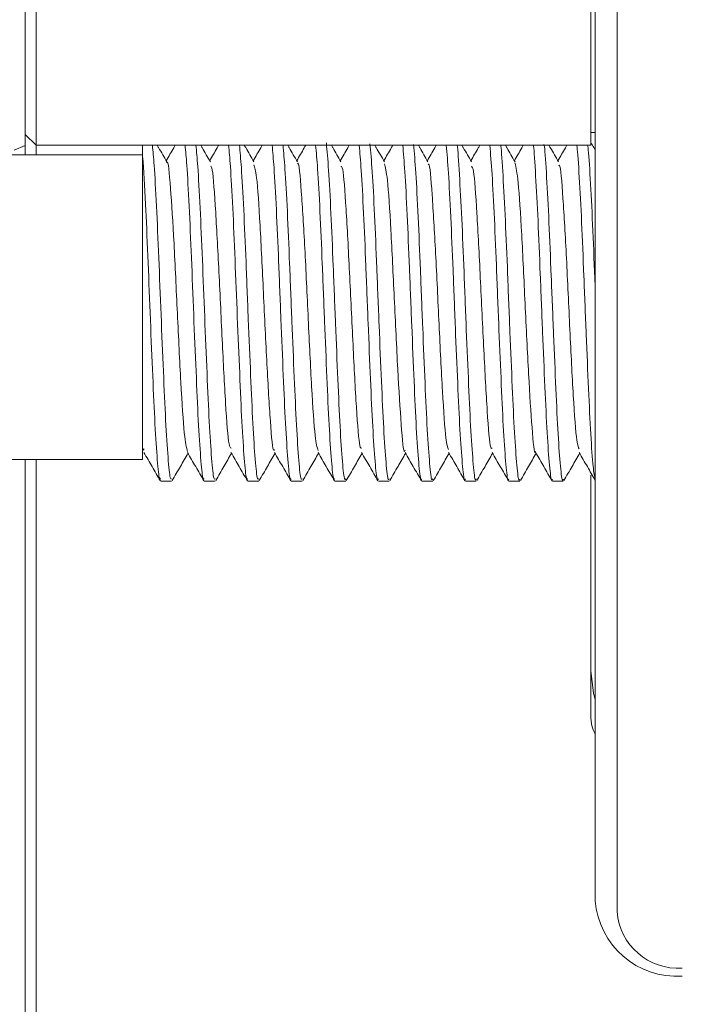
# Model space of a CAD drawing. Units: millimetres. Extents: x 0 to 669, y -1 to 558.
# Drawn here: x 190 to 195, y 44 to 50 of the extents above; entities that cross this region are included whole.
import ezdxf

# ---------------------------------------------------------------- set-up
doc = ezdxf.new("R2010")
doc.units = ezdxf.units.MM

msp = doc.modelspace()

# ---------------------------------------------------------------- linework, layer by layer
at = {"color": 7, "linetype": 'Continuous', "lineweight": 15}
for p, q in [((190.384411, 82.403219), (190.384411, 49.294709)), ((190.312983, 82.338636), (190.312983, 49.215608)), ((190.312983, 49.32686), (190.312983, 82.331905)), ((194.027268, 49.294709), (194.027268, 51.011338)), ((194.05584, 44.256455), (194.05584, 50.194915)), ((194.198697, 50.123487), (194.198697, 44.185027)), ((190.312983, 49.287582), (190.384411, 49.216153)), ((190.384411, 49.294709), (190.384411, 49.216153)), ((194.027268, 49.299804), (194.05584, 49.299804)), ((194.027268, 49.294709), (194.027268, 49.216153)), ((190.312983, 49.215608), (190.241554, 49.183419)), ((190.312983, 49.215608), (190.312983, 49.154257)), ((190.384411, 49.216153), (194.027268, 49.216153)), ((190.384411, 49.216153), (190.384411, 49.154257)), ((191.084411, 49.216153), (191.084411, 49.144)), ((191.084411, 49.154257), (189.727268, 49.154257)), ((191.084411, 47.458195), (191.084411, 47.154257)), ((189.727268, 47.154257), (191.084411, 47.154257)), ((190.312983, 47.154257), (190.312983, 36.797114)), ((190.384411, 47.154257), (190.384411, 47.050556)), ((190.312983, 36.797114), (190.312983, 47.089719)), ((190.384411, 47.050556), (190.384411, 36.725685)), ((191.203425, 47.011399), (191.274851, 47.011399)), ((191.489136, 47.011399), (191.56056, 47.011399)), ((191.774846, 47.011399), (191.846268, 47.011399)), ((192.060554, 47.011399), (192.131975, 47.011399)), ((192.346261, 47.011399), (192.417681, 47.011399)), ((192.631967, 47.011399), (192.703387, 47.011399)), ((192.917672, 47.011399), (192.989092, 47.011399)), ((193.203377, 47.011399), (193.274796, 47.011399)), ((193.489082, 47.011399), (193.560501, 47.011399)), ((193.774787, 47.011399), (193.846206, 47.011399)), ((194.027268, 45.518262), (194.027268, 47.050556))]:
    msp.add_line(p, q, dxfattribs=at)
at = {"color": 7, "linetype": 'Continuous', "lineweight": 15, "flags": 128}
msp.add_lwpolyline([(194.027268, 45.764862), (194.043738, 45.620045), (194.05584, 45.574803)], dxfattribs=at)
at = {"color": 7, "linetype": 'Continuous', "lineweight": 15}
for centre, radius in [((194.591554, 44.297694), 0.537299), ((194.600483, 44.215956), 0.402974)]:
    msp.add_arc(centre, radius, 184.4019497, 273.811261, dxfattribs=at)
for points, knots in [([(191.148365, 49.216153), (191.152235, 49.177507), (191.161012, 49.089872), (191.175475, 48.826453), (191.19056, 48.483563), (191.205233, 48.101173), (191.221016, 47.727101), (191.235178, 47.396352), (191.251076, 47.154714), (191.263582, 47.021288), (191.271745, 47.025019), (191.274851, 47.026438)], [0, 0, 0, 0, 0.09446538, 0.21421442, 0.3332345, 0.45163686, 0.57169452, 0.68929733, 0.80949164, 0.92752596, 1, 1, 1, 1]), ([(191.243305, 49.1075), (191.225348, 49.138489), (191.204365, 49.174701), (191.183392, 49.210929), (191.180367, 49.216153)], [0, 0, 0, 0, 0.85578964, 1, 1, 1, 1]), ([(191.297878, 49.216153), (191.294618, 49.210522), (191.275035, 49.176701), (191.255444, 49.142903), (191.239115, 49.114732)], [0, 0, 0, 0, 0.1664828, 1, 1, 1, 1]), ([(191.362651, 49.216153), (191.366521, 49.177507), (191.375297, 49.089872), (191.389761, 48.826453), (191.404846, 48.483563), (191.419519, 48.101173), (191.435302, 47.727101), (191.449464, 47.396352), (191.465362, 47.154714), (191.477867, 47.021288), (191.486031, 47.025019), (191.489136, 47.026438)], [0, 0, 0, 0, 0.09446538, 0.21421442, 0.3332345, 0.45163686, 0.57169452, 0.68929733, 0.80949164, 0.92752596, 1, 1, 1, 1]), ([(191.434215, 49.216153), (191.438215, 49.175038), (191.447114, 49.083578), (191.461786, 48.814943), (191.476776, 48.469806), (191.49154, 48.086969), (191.507275, 47.713821), (191.521453, 47.385462), (191.537373, 47.147792), (191.549642, 47.019107), (191.557634, 47.0248), (191.56056, 47.026885)], [0, 0, 0, 0, 0.09796624, 0.21792408, 0.33690953, 0.45557558, 0.57568792, 0.69343147, 0.81377173, 0.93182393, 1, 1, 1, 1]), ([(191.529019, 49.1075), (191.511062, 49.138489), (191.490079, 49.174701), (191.469106, 49.210929), (191.466082, 49.216153)], [0, 0, 0, 0, 0.855789637, 1, 1, 1, 1]), ([(191.583592, 49.216153), (191.580332, 49.210522), (191.56075, 49.176701), (191.541159, 49.142903), (191.524829, 49.114732)], [0, 0, 0, 0, 0.1664828, 1, 1, 1, 1]), ([(191.648501, 49.216153), (191.652501, 49.175038), (191.6614, 49.083578), (191.676072, 48.814943), (191.691062, 48.469806), (191.705826, 48.086969), (191.721561, 47.713821), (191.735739, 47.385462), (191.751659, 47.147792), (191.763928, 47.019107), (191.77192, 47.0248), (191.774846, 47.026885)], [0, 0, 0, 0, 0.09796624, 0.21792408, 0.33690953, 0.45557558, 0.57568792, 0.69343147, 0.81377173, 0.93182393, 1, 1, 1, 1]), ([(191.720071, 49.216153), (191.724201, 49.172512), (191.733222, 49.077173), (191.748096, 48.803329), (191.762987, 48.456014), (191.77785, 48.07279), (191.79353, 47.700609), (191.807733, 47.374688), (191.823668, 47.141029), (191.835707, 47.016974), (191.843524, 47.02451), (191.846268, 47.027155)], [0, 0, 0, 0, 0.10143505, 0.22159956, 0.3405481, 0.45949665, 0.57966116, 0.69756437, 0.81804815, 0.93613681, 1, 1, 1, 1]), ([(191.814733, 49.1075), (191.796776, 49.138489), (191.775793, 49.174701), (191.754821, 49.210929), (191.751796, 49.216153)], [0, 0, 0, 0, 0.85578964, 1, 1, 1, 1]), ([(191.869307, 49.216153), (191.866047, 49.210522), (191.846464, 49.176701), (191.826873, 49.142903), (191.810544, 49.114732)], [0, 0, 0, 0, 0.1664828, 1, 1, 1, 1]), ([(191.934357, 49.216153), (191.938486, 49.172512), (191.947507, 49.077173), (191.962382, 48.803329), (191.977273, 48.456014), (191.992135, 48.07279), (192.007816, 47.700609), (192.022018, 47.374688), (192.037953, 47.141029), (192.049992, 47.016974), (192.05781, 47.02451), (192.060554, 47.027155)], [0, 0, 0, 0, 0.10143505, 0.22159956, 0.3405481, 0.45949665, 0.57966116, 0.69756437, 0.81804815, 0.93613681, 1, 1, 1, 1]), ([(192.005933, 49.216153), (192.010191, 49.169932), (192.019334, 49.070662), (192.034405, 48.791606), (192.049198, 48.442179), (192.064161, 48.058627), (192.07978, 47.687467), (192.094016, 47.364032), (192.109959, 47.134427), (192.121775, 47.014887), (192.129415, 47.024146), (192.131975, 47.027248)], [0, 0, 0, 0, 0.10487598, 0.22524436, 0.34416336, 0.46340244, 0.583616, 0.70169726, 0.82232151, 0.94046467, 1, 1, 1, 1]), ([(192.100447, 49.1075), (192.08249, 49.138489), (192.061507, 49.174701), (192.040535, 49.210929), (192.03751, 49.216153)], [0, 0, 0, 0, 0.855789637, 1, 1, 1, 1]), ([(192.155021, 49.216153), (192.151761, 49.210522), (192.132178, 49.176701), (192.112587, 49.142903), (192.096258, 49.114732)], [0, 0, 0, 0, 0.1664828, 1, 1, 1, 1]), ([(192.220219, 49.216153), (192.224476, 49.169932), (192.23362, 49.070662), (192.248691, 48.791606), (192.263484, 48.442179), (192.278446, 48.058627), (192.294066, 47.687467), (192.308301, 47.364032), (192.324244, 47.134427), (192.336061, 47.014887), (192.343701, 47.024146), (192.346261, 47.027248)], [0, 0, 0, 0, 0.10487598, 0.22524436, 0.34416336, 0.46340244, 0.583616, 0.70169726, 0.82232151, 0.94046467, 1, 1, 1, 1]), ([(192.290593, 49.231132), (192.295372, 49.178139), (192.30503, 49.071046), (192.320709, 48.780039), (192.335415, 48.428219), (192.350472, 48.044493), (192.366027, 47.674395), (192.380302, 47.353497), (192.396246, 47.12799), (192.407847, 47.012846), (192.415307, 47.023707), (192.417681, 47.027164)], [0, 0, 0, 0, 0.11695614, 0.23635362, 0.35410492, 0.47247053, 0.59156109, 0.70868915, 0.82827699, 0.94534369, 1, 1, 1, 1]), ([(192.386162, 49.1075), (192.368205, 49.138489), (192.347222, 49.174701), (192.326249, 49.210929), (192.323225, 49.216153)], [0, 0, 0, 0, 0.855789637, 1, 1, 1, 1]), ([(192.440735, 49.216153), (192.437475, 49.210522), (192.417893, 49.176701), (192.398302, 49.142903), (192.381972, 49.114732)], [0, 0, 0, 0, 0.1664828, 1, 1, 1, 1]), ([(192.506086, 49.216153), (192.510471, 49.167296), (192.519737, 49.064044), (192.534998, 48.779769), (192.5497, 48.428292), (192.564758, 48.044474), (192.580312, 47.6744), (192.594588, 47.353495), (192.610532, 47.127991), (192.622133, 47.012846), (192.629593, 47.023707), (192.631967, 47.027164)], [0, 0, 0, 0, 0.10829276, 0.22886163, 0.34776816, 0.46729504, 0.58755398, 0.70583116, 0.82659225, 0.94480747, 1, 1, 1, 1]), ([(192.576867, 49.226349), (192.581641, 49.171971), (192.591293, 49.062051), (192.607014, 48.767996), (192.621635, 48.414309), (192.636784, 48.030346), (192.652269, 47.661407), (192.666591, 47.343081), (192.682531, 47.121722), (192.693923, 47.010849), (192.7012, 47.023192), (192.703387, 47.026902)], [0, 0, 0, 0, 0.11746154, 0.23744216, 0.35558011, 0.47461286, 0.59413122, 0.71185169, 0.83195982, 0.94949542, 1, 1, 1, 1]), ([(192.671876, 49.1075), (192.653919, 49.138489), (192.632936, 49.174701), (192.611963, 49.210929), (192.608939, 49.216153)], [0, 0, 0, 0, 0.855789637, 1, 1, 1, 1]), ([(192.72645, 49.216153), (192.723189, 49.210522), (192.703607, 49.176701), (192.684016, 49.142903), (192.667686, 49.114732)], [0, 0, 0, 0, 0.1664828, 1, 1, 1, 1]), ([(192.791957, 49.216153), (192.796469, 49.164606), (192.80586, 49.057323), (192.821302, 48.76782), (192.83592, 48.414356), (192.85107, 48.030333), (192.866555, 47.66141), (192.880877, 47.34308), (192.896817, 47.121722), (192.908209, 47.010849), (192.915485, 47.023192), (192.917672, 47.026902)], [0, 0, 0, 0, 0.11168876, 0.23245418, 0.35136489, 0.47117625, 0.59147639, 0.70996688, 0.83086065, 0.94916507, 1, 1, 1, 1]), ([(192.863139, 49.22141), (192.867911, 49.165652), (192.877559, 49.052919), (192.893317, 48.755849), (192.90786, 48.40035), (192.923097, 48.016215), (192.938507, 47.648498), (192.952884, 47.332789), (192.968812, 47.115624), (192.980002, 47.008895), (192.987093, 47.0226), (192.989092, 47.026462)], [0, 0, 0, 0, 0.117982969, 0.238541904, 0.35708118, 0.476777426, 0.596717612, 0.715047171, 0.835670159, 0.953690333, 1, 1, 1, 1]), ([(192.95759, 49.1075), (192.939633, 49.138489), (192.91865, 49.174701), (192.897678, 49.210929), (192.894653, 49.216153)], [0, 0, 0, 0, 0.855789637, 1, 1, 1, 1]), ([(193.012164, 49.216153), (193.008904, 49.210522), (192.989321, 49.176701), (192.96973, 49.142903), (192.953401, 49.114732)], [0, 0, 0, 0, 0.1664828, 1, 1, 1, 1]), ([(193.07783, 49.216153), (193.08247, 49.161862), (193.091987, 49.0505), (193.107603, 48.755763), (193.122145, 48.400374), (193.137382, 48.016209), (193.152793, 47.648499), (193.16717, 47.332789), (193.183098, 47.115624), (193.194288, 47.008895), (193.201379, 47.0226), (193.203377, 47.026462)], [0, 0, 0, 0, 0.11506702, 0.23602452, 0.35495569, 0.47504765, 0.59538436, 0.71410512, 0.83512688, 0.95353723, 1, 1, 1, 1]), ([(193.149226, 49.217258), (193.149287, 49.216948), (193.154404, 49.190829), (193.163696, 49.029073), (193.179652, 48.747465), (193.194079, 48.385308), (193.209412, 48.002384), (193.22474, 47.635597), (193.23918, 47.322642), (193.255089, 47.109693), (193.266084, 47.006984), (193.272988, 47.021929), (193.274796, 47.025844)], [0, 0, 0, 0, 0.00142375, 0.11977551, 0.24073527, 0.35952128, 0.4797058, 0.59989031, 0.71867632, 0.83963609, 0.95798785, 1, 1, 1, 1]), ([(193.243305, 49.1075), (193.225348, 49.138489), (193.204365, 49.174701), (193.183392, 49.210929), (193.180367, 49.216153)], [0, 0, 0, 0, 0.85578964, 1, 1, 1, 1]), ([(193.297878, 49.216153), (193.294618, 49.210522), (193.275035, 49.176701), (193.255444, 49.142903), (193.239115, 49.114732)], [0, 0, 0, 0, 0.1664828, 1, 1, 1, 1]), ([(193.363707, 49.216153), (193.368474, 49.159064), (193.378118, 49.043577), (193.393903, 48.7436), (193.408374, 48.386349), (193.423695, 48.002103), (193.439027, 47.635671), (193.453466, 47.322622), (193.469375, 47.109699), (193.480369, 47.006983), (193.487273, 47.021929), (193.489082, 47.025844)], [0, 0, 0, 0, 0.11843025, 0.23957488, 0.35854243, 0.47891063, 0.59927882, 0.71824637, 0.839391, 0.95792364, 1, 1, 1, 1]), ([(193.434204, 49.219094), (193.434696, 49.216573), (193.440251, 49.188091), (193.449982, 49.021015), (193.465945, 48.734761), (193.480314, 48.371359), (193.495724, 47.988269), (193.51097, 47.622863), (193.525479, 47.3126), (193.541363, 47.103946), (193.552168, 47.005113), (193.558883, 47.021178), (193.560501, 47.02505)], [0, 0, 0, 0, 0.01143135, 0.12914439, 0.24945346, 0.36747508, 0.48710313, 0.60648787, 0.72471866, 0.84496385, 0.96263977, 1, 1, 1, 1]), ([(193.529019, 49.1075), (193.511062, 49.138489), (193.490079, 49.174701), (193.469106, 49.210929), (193.466082, 49.216153)], [0, 0, 0, 0, 0.855789637, 1, 1, 1, 1]), ([(193.583592, 49.216153), (193.580332, 49.210522), (193.56075, 49.176701), (193.541159, 49.142903), (193.524829, 49.114732)], [0, 0, 0, 0, 0.1664828, 1, 1, 1, 1]), ([(193.649029, 49.216153), (193.64934, 49.214524), (193.65471, 49.186399), (193.664264, 49.020507), (193.680232, 48.734895), (193.694599, 48.371323), (193.71001, 47.988279), (193.725255, 47.622861), (193.739765, 47.312601), (193.755649, 47.103946), (193.766454, 47.005113), (193.773169, 47.021178), (193.774787, 47.02505)], [0, 0, 0, 0, 0.00726852, 0.12547724, 0.24629293, 0.36481153, 0.48494333, 0.6048308, 0.72355946, 0.84431099, 0.96248245, 1, 1, 1, 1]), ([(193.719254, 49.221132), (193.720153, 49.216448), (193.72612, 49.185364), (193.736271, 49.012558), (193.752236, 48.722034), (193.766552, 48.357353), (193.782036, 47.974185), (193.797194, 47.610216), (193.81178, 47.302686), (193.827633, 47.098378), (193.838256, 47.00328), (193.844779, 47.020346), (193.846206, 47.024078)], [0, 0, 0, 0, 0.02078822, 0.13794521, 0.25766643, 0.37500769, 0.49414105, 0.61279035, 0.73054775, 0.85014187, 0.96722503, 1, 1, 1, 1]), ([(193.814733, 49.1075), (193.796776, 49.138489), (193.775793, 49.174701), (193.754821, 49.210929), (193.751796, 49.216153)], [0, 0, 0, 0, 0.85578964, 1, 1, 1, 1]), ([(193.869307, 49.216153), (193.866047, 49.210522), (193.846464, 49.176701), (193.826873, 49.142903), (193.810544, 49.114732)], [0, 0, 0, 0, 0.1664828, 1, 1, 1, 1]), ([(193.934405, 49.216153), (193.935014, 49.212889), (193.940684, 49.182485), (193.95055, 49.011848), (193.966524, 48.722237), (193.980837, 48.357241), (193.996324, 47.974432), (194.011473, 47.60935), (194.026093, 47.3059), (194.041675, 47.088287), (194.051196, 47.041599), (194.05584, 47.018829)], [0, 0, 0, 0, 0.01471659, 0.13710045, 0.26216294, 0.38473929, 0.5091877, 0.63313045, 0.75614151, 0.88107123, 1, 1, 1, 1]), ([(194.005557, 49.216153), (194.006442, 49.211267), (194.012389, 49.178442), (194.022544, 49.002978), (194.038562, 48.709313), (194.048836, 48.443062), (194.054867, 48.2945), (194.05584, 48.270537)], [0, 0, 0, 0, 0.05158992, 0.3466322, 0.64802849, 0.94322542, 1, 1, 1, 1]), ([(194.05584, 49.184503), (194.052754, 49.189828), (194.043228, 49.206271), (194.033706, 49.222722), (194.027268, 49.233844)], [0, 0, 0, 0, 0.32387759, 1, 1, 1, 1]), ([(191.084411, 49.144), (191.090739, 49.047774), (191.102108, 48.874873), (191.118643, 48.495244), (191.133209, 48.115952), (191.14904, 47.7403), (191.163192, 47.407396), (191.179063, 47.161783), (191.191811, 47.023519), (191.200142, 47.025167), (191.203425, 47.025817)], [0, 0, 0, 0, 0.15912412, 0.28591908, 0.41176091, 0.53956555, 0.66468684, 0.79253996, 0.91825122, 1, 1, 1, 1]), ([(191.084411, 47.458195), (191.084411, 47.489455), (191.084411, 47.59698), (191.084411, 47.834629), (191.084411, 48.173284), (191.084411, 48.528608), (191.084411, 48.860045), (191.084411, 49.053275), (191.084411, 49.133891), (191.084411, 49.144)], [0, 0, 0, 0, 0.0697083, 0.23977613, 0.41677844, 0.59761724, 0.78095447, 0.97253382, 1, 1, 1, 1]), ([(191.24345, 49.100539), (191.243912, 49.101856), (191.251829, 49.124416), (191.267099, 48.948899), (191.290449, 48.594624), (191.312418, 48.107311), (191.335181, 47.643202), (191.35766, 47.289306), (191.372001, 47.232573), (191.378922, 47.205195)], [0, 0, 0, 0, 0.01029397, 0.17641535, 0.34424151, 0.50989597, 0.67674596, 0.84400876, 1, 1, 1, 1]), ([(191.529117, 49.07845), (191.532395, 49.079127), (191.543291, 49.081376), (191.560946, 48.840387), (191.583912, 48.427092), (191.606695, 47.931399), (191.628647, 47.503297), (191.648687, 47.237319), (191.660427, 47.230319), (191.664668, 47.22779)], [0, 0, 0, 0, 0.07128631, 0.23699597, 0.40431481, 0.57135352, 0.7371111, 0.90503367, 1, 1, 1, 1]), ([(191.814547, 49.088095), (191.820568, 49.070551), (191.834209, 49.030801), (191.855235, 48.706981), (191.877261, 48.25206), (191.900621, 47.761205), (191.922813, 47.387016), (191.939244, 47.19428), (191.948507, 47.215561), (191.950139, 47.219311)], [0, 0, 0, 0, 0.13167332, 0.29834002, 0.46415085, 0.63211809, 0.79814709, 0.96443329, 1, 1, 1, 1]), ([(192.100621, 49.093439), (192.101654, 49.09588), (192.110164, 49.115985), (192.125858, 48.928876), (192.149262, 48.560779), (192.171329, 48.07071), (192.193859, 47.612663), (192.215955, 47.277803), (192.229722, 47.233029), (192.236065, 47.212398)], [0, 0, 0, 0, 0.02293632, 0.18885821, 0.35680483, 0.52263322, 0.68914662, 0.85677049, 1, 1, 1, 1]), ([(192.386205, 49.077813), (192.390069, 49.076246), (192.401575, 49.071579), (192.419856, 48.814645), (192.442562, 48.391438), (192.465593, 47.895609), (192.487488, 47.477097), (192.506848, 47.227714), (192.518087, 47.228366), (192.521796, 47.228582)], [0, 0, 0, 0, 0.08384172, 0.24963906, 0.41654793, 0.58399817, 0.74969969, 0.91741297, 1, 1, 1, 1]), ([(192.671646, 49.094042), (192.678188, 49.070396), (192.692315, 49.019331), (192.714141, 48.676858), (192.736084, 48.215328), (192.759371, 47.727175), (192.781742, 47.366384), (192.797457, 47.186257), (192.806152, 47.210635), (192.807218, 47.213623)], [0, 0, 0, 0, 0.14405091, 0.3110802, 0.47674441, 0.64455936, 0.81081475, 0.97681298, 1, 1, 1, 1]), ([(192.957774, 49.087648), (192.959385, 49.090606), (192.968505, 49.107347), (192.984655, 48.907497), (193.008043, 48.526453), (193.030245, 48.034149), (193.052575, 47.58289), (193.074223, 47.266688), (193.087437, 47.233024), (193.093218, 47.218299)], [0, 0, 0, 0, 0.03557523, 0.20135724, 0.36930706, 0.53536953, 0.70160348, 0.86947251, 1, 1, 1, 1]), ([(193.243287, 49.078553), (193.247731, 49.073954), (193.259828, 49.061435), (193.278775, 48.787874), (193.30125, 48.355431), (193.324464, 47.860059), (193.346363, 47.451989), (193.36498, 47.218507), (193.375723, 47.225874), (193.3789, 47.228053)], [0, 0, 0, 0, 0.09636779, 0.26231099, 0.42885407, 0.59660772, 0.76231178, 0.92969723, 1, 1, 1, 1]), ([(193.528762, 49.101282), (193.535811, 49.07073), (193.550403, 49.007485), (193.573029, 48.645967), (193.594936, 48.178589), (193.618083, 47.693688), (193.640671, 47.347095), (193.655702, 47.17846), (193.663813, 47.204981), (193.664307, 47.206597)], [0, 0, 0, 0, 0.156427256, 0.323814938, 0.489392794, 0.656938195, 0.823477618, 0.989246787, 1, 1, 1, 1]), ([(193.814904, 49.083172), (193.8171, 49.085984), (193.826847, 49.098461), (193.843485, 48.884858), (193.866788, 48.491701), (193.889164, 47.9977), (193.911327, 47.553952), (193.932463, 47.255961), (193.945144, 47.232535), (193.950373, 47.222875)], [0, 0, 0, 0, 0.04819953, 0.213901475, 0.38173667, 0.548091971, 0.714104332, 0.882101098, 1, 1, 1, 1]), ([(191.084411, 47.229595), (191.085102, 47.225455), (191.087826, 47.209143), (191.090826, 47.217447), (191.093065, 47.223644)], [0, 0, 0, 0, 0.25379006, 1, 1, 1, 1]), ([(191.092953, 47.199326), (191.110915, 47.168314), (191.146847, 47.106277), (191.182758, 47.044246), (191.200717, 47.013224)], [0, 0, 0, 0, 0.49990166, 1, 1, 1, 1]), ([(191.278435, 47.014995), (191.296388, 47.04601), (191.330876, 47.105591), (191.365382, 47.165147), (191.381925, 47.1937)], [0, 0, 0, 0, 0.52054986, 1, 1, 1, 1]), ([(191.378667, 47.199326), (191.39663, 47.168314), (191.432561, 47.106277), (191.468472, 47.044246), (191.486431, 47.013224)], [0, 0, 0, 0, 0.499901664, 1, 1, 1, 1]), ([(191.564149, 47.014995), (191.582102, 47.04601), (191.61659, 47.105591), (191.651096, 47.165147), (191.66764, 47.1937)], [0, 0, 0, 0, 0.52054986, 1, 1, 1, 1]), ([(191.664382, 47.199326), (191.682344, 47.168314), (191.718275, 47.106277), (191.754186, 47.044246), (191.772146, 47.013224)], [0, 0, 0, 0, 0.49990166, 1, 1, 1, 1]), ([(191.849863, 47.014995), (191.867816, 47.04601), (191.902305, 47.105591), (191.93681, 47.165147), (191.953354, 47.1937)], [0, 0, 0, 0, 0.52054986, 1, 1, 1, 1]), ([(191.950096, 47.199326), (191.968058, 47.168314), (192.00399, 47.106277), (192.039901, 47.044246), (192.05786, 47.013224)], [0, 0, 0, 0, 0.499901664, 1, 1, 1, 1]), ([(192.135578, 47.014995), (192.153531, 47.04601), (192.188019, 47.105591), (192.222525, 47.165147), (192.239068, 47.1937)], [0, 0, 0, 0, 0.52054986, 1, 1, 1, 1]), ([(192.23581, 47.199326), (192.253772, 47.168314), (192.289704, 47.106277), (192.325615, 47.044246), (192.343574, 47.013224)], [0, 0, 0, 0, 0.49990166, 1, 1, 1, 1]), ([(192.421292, 47.014995), (192.439245, 47.04601), (192.473733, 47.105591), (192.508239, 47.165147), (192.524783, 47.1937)], [0, 0, 0, 0, 0.520549861, 1, 1, 1, 1]), ([(192.521524, 47.199326), (192.539487, 47.168314), (192.575418, 47.106277), (192.611329, 47.044246), (192.629288, 47.013224)], [0, 0, 0, 0, 0.499901664, 1, 1, 1, 1]), ([(192.707006, 47.014995), (192.724959, 47.04601), (192.759448, 47.105591), (192.793953, 47.165147), (192.810497, 47.1937)], [0, 0, 0, 0, 0.52054986, 1, 1, 1, 1]), ([(192.807239, 47.199326), (192.825201, 47.168314), (192.861133, 47.106277), (192.897044, 47.044246), (192.915003, 47.013224)], [0, 0, 0, 0, 0.49990166, 1, 1, 1, 1]), ([(192.992721, 47.014995), (193.010673, 47.04601), (193.045162, 47.105591), (193.079667, 47.165147), (193.096211, 47.1937)], [0, 0, 0, 0, 0.52054986, 1, 1, 1, 1]), ([(193.092953, 47.199326), (193.110915, 47.168314), (193.146847, 47.106277), (193.182758, 47.044246), (193.200717, 47.013224)], [0, 0, 0, 0, 0.49990166, 1, 1, 1, 1]), ([(193.278435, 47.014995), (193.296388, 47.04601), (193.330876, 47.105591), (193.365382, 47.165147), (193.381925, 47.1937)], [0, 0, 0, 0, 0.520549861, 1, 1, 1, 1]), ([(193.378667, 47.199326), (193.39663, 47.168314), (193.432561, 47.106277), (193.468472, 47.044246), (193.486431, 47.013224)], [0, 0, 0, 0, 0.49990166, 1, 1, 1, 1]), ([(193.564149, 47.014995), (193.582102, 47.04601), (193.61659, 47.105591), (193.651096, 47.165147), (193.66764, 47.1937)], [0, 0, 0, 0, 0.52054986, 1, 1, 1, 1]), ([(193.664382, 47.199326), (193.682344, 47.168314), (193.718275, 47.106277), (193.754186, 47.044246), (193.772146, 47.013224)], [0, 0, 0, 0, 0.49990166, 1, 1, 1, 1]), ([(193.849863, 47.014995), (193.867816, 47.04601), (193.902305, 47.105591), (193.93681, 47.165147), (193.953354, 47.1937)], [0, 0, 0, 0, 0.52054986, 1, 1, 1, 1]), ([(193.950096, 47.199326), (193.968058, 47.168314), (194.003316, 47.10744), (194.038554, 47.046572), (194.05584, 47.016713)], [0, 0, 0, 0, 0.50945367, 1, 1, 1, 1]), ([(194.05584, 45.350927), (194.054049, 45.354164), (194.025572, 45.40562), (194.026448, 45.46377), (194.027268, 45.518262)], [0, 0, 0, 0, 0.06289951, 1, 1, 1, 1])]:
    msp.add_open_spline(points, degree=3, knots=knots, dxfattribs=at)

doc.saveas('drawing.dxf')
